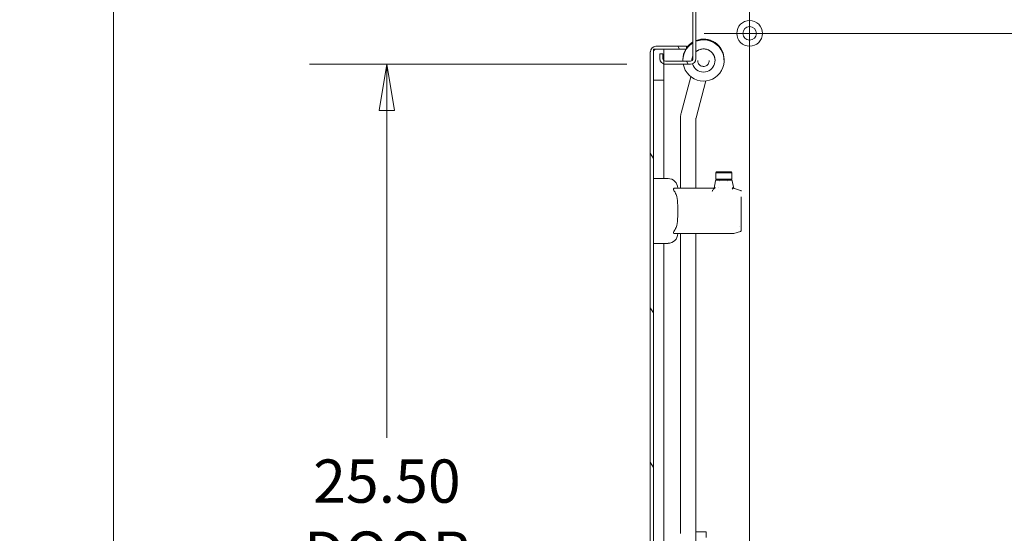
# Model space of a CAD drawing. Units: inches. Extents: x 7 to 248, y 5 to 147.
# Drawn here: x 121 to 145, y 106 to 119 of the extents above; entities that cross this region are included whole.
import ezdxf

# ---------------------------------------------------------------- set-up
doc = ezdxf.new("R2010")
doc.units = ezdxf.units.IN
doc.header["$LTSCALE"] = 15
doc.header["$MEASUREMENT"] = 0
doc.layers.get('0').update_dxf_attribs({"lineweight": 0})
for name, color, linetype, lineweight in [('Center Mark (ANSI)', 7, 'Continuous', 5), ('Centerline (ANSI)', 7, 'Continuous', 5), ('Dimension (ANSI)', 7, 'Continuous', 5), ('Hatch (ANSI)', 7, 'Continuous', 5), ('Visible (ANSI)', 7, 'Continuous', 5)]:
    doc.layers.add(name, color=color, linetype=linetype, lineweight=lineweight)
doc.styles.add('ROMANS', font='tahoma.ttf')
doc.dimstyles.new('Default (ANSI)', dxfattribs={"dimscale": 15, "dimtxt": 0.07, "dimasz": 0.075, "dimexe": 0.125, "dimexo": 0.0625, "dimgap": 0.031496, "dimtad": 0, "dimtih": 1, "dimtoh": 1, "dimrnd": 1e-08, "dimzin": 0, "dimdsep": 46, "dimtxsty": 'ROMANS', "dimblk": 'Filled-1', "dimcen": 0.09, "dimdle": 0.393701, "dimclrd": 256, "dimclre": 256, "dimclrt": 256, "dimadec": 0, "dimazin": 0, "dimtfac": 0.857143, "dimtofl": 0, "dimtmove": 0, "dimatfit": 3, "dimfxl": 1, "dimtolj": 1, "dimtzin": 0, "dimlwd": -1, "dimlwe": -1, "dimarcsym": 0})

# ---------------------------------------------------------------- blocks, each defined once
blk = doc.blocks.new('Filled-1')
at = {"color": 0}
for p, q in [((0, 0), (-1, 0.167)), ((-1, 0.167), (-1, -0.167)), ((-1, 0), (0, 0)), ((-1, -0.167), (0, 0))]:
    blk.add_line(p, q, dxfattribs=at)
at = {"color": 0, "flags": 128}
blk.add_lwpolyline([(-1, -0.167), (0, 0), (-1, 0.167), (-1, -0.167)], dxfattribs=at)
at = {"color": 0}
blk.add_solid([(-1, -0.167), (0, 0), (-1, 0.167), (-1, -0.167)], dxfattribs=at)
blk = doc.blocks.new('*D15')
at = {"layer": 'Defpoints', "color": 0, "transparency": 16777216}
for p in [(130.326, 117.865), (137.086, 117.865), (137.086, 92.365)]:
    blk.add_point(p, dxfattribs=at)
at = {"layer": 'Dimension (ANSI)', "transparency": 16777216}
for p, q in [((136.149, 117.865), (128.451, 117.865)), ((130.326, 116.74), (130.326, 108.79)), ((130.326, 93.49), (130.326, 101.44)), ((136.149, 92.365), (128.451, 92.365))]:
    blk.add_line(p, q, dxfattribs=at)
at = {"layer": 'Dimension (ANSI)', "transparency": 16777216, "xscale": 1.125000044703483, "yscale": 1.125000044703483, "zscale": 1.125000044703483}
for p, rotation in [((130.326, 117.865), 90), ((130.326, 92.365), 270)]:
    blk.add_blockref('Filled-1', p, dxfattribs=dict(at, rotation=rotation))
at = {"layer": 'Dimension (ANSI)', "transparency": 16777216, "insert": (130.326, 105.115), "char_height": 1.05, "attachment_point": 5, "style": 'ROMANS'}
blk.add_mtext('\\A1;\\fTahoma|b0|i0;\\H1.0500;25.50\\P\\fTahoma|b0|i0;\\H1.0500;DOOR\\P\\fTahoma|b0|i0;\\H1.0500;OPENING\\P\\fTahoma|b0|i0;\\H1.0500;HEIGHT', dxfattribs=at)
blk = doc.blocks.new('*D32')
at = {"layer": 'Defpoints', "color": 0, "transparency": 16777216}
for p in [(123.69, 120.986), (137.83, 120.986), (137.887, 88.99)]:
    blk.add_point(p, dxfattribs=at)
at = {"layer": 'Dimension (ANSI)', "transparency": 16777216}
for p, q in [((136.892, 120.986), (121.815, 120.986)), ((123.69, 119.861), (123.69, 106.154)), ((123.69, 90.115), (123.69, 103.822)), ((136.95, 88.99), (121.815, 88.99))]:
    blk.add_line(p, q, dxfattribs=at)
at = {"layer": 'Dimension (ANSI)', "transparency": 16777216, "xscale": 1.125000044703483, "yscale": 1.125000044703483, "zscale": 1.125000044703483}
for p, rotation in [((123.69, 120.986), 90), ((123.69, 88.99), 270)]:
    blk.add_blockref('Filled-1', p, dxfattribs=dict(at, rotation=rotation))
at = {"layer": 'Dimension (ANSI)', "transparency": 16777216, "insert": (123.69, 104.988), "char_height": 1.05, "attachment_point": 5, "style": 'ROMANS'}
blk.add_mtext('\\A1;(32.00)', dxfattribs=at)

msp = doc.modelspace()

# ---------------------------------------------------------------- hatches: boundary and pattern name
at = {"layer": 'Hatch (ANSI)'}
h = msp.add_hatch(dxfattribs=at)
h.set_pattern_fill('ANSI31', color=256, scale=15, angle=75, style=0)
edge = h.paths.add_edge_path()
edge.add_ellipse((137.688, 118.002), major_axis=(0.137, 0), ratio=1, start_angle=270, end_angle=360)
edge.add_line((137.825, 118.002), (137.825, 120.962))
edge.add_ellipse((137.887, 120.962), major_axis=(0, 0.0625), ratio=1, start_angle=45, end_angle=90, ccw=False)
edge.add_line((137.843, 121.006), (138.725, 121.888))
edge.add_ellipse((138.769, 121.844), major_axis=(0.0442, 0.0442), ratio=1, start_angle=0, end_angle=90, ccw=False)
edge.add_line((138.813, 121.888), (139.159, 121.542))
edge.add_line((139.159, 121.542), (139.211, 121.595))
edge.add_line((139.211, 121.595), (138.866, 121.94))
edge.add_ellipse((138.769, 121.844), major_axis=(-0.0965, 0.0965), ratio=1, start_angle=270, end_angle=360)
edge.add_line((138.673, 121.94), (138.669, 121.936))
edge.add_line((138.669, 121.936), (138.253, 121.52))
edge.add_line((138.253, 121.52), (138.245, 121.513))
edge.add_line((138.245, 121.513), (137.791, 121.058))
edge.add_ellipse((137.887, 120.962), major_axis=(-0.0965, -0.0965), ratio=1, start_angle=270, end_angle=315)
edge.add_line((137.751, 120.962), (137.751, 118.002))
edge.add_ellipse((137.688, 118.002), major_axis=(0, -0.0625), ratio=1, start_angle=0, end_angle=90, ccw=False)
edge.add_line((137.688, 117.939), (137.086, 117.939))
edge.add_ellipse((137.086, 118.002), major_axis=(-0.0625, 0), ratio=1, start_angle=43.8026, end_angle=90, ccw=False)
edge.add_ellipse((137.086, 118.002), major_axis=(-0.0433, 0.0451), ratio=1, start_angle=46.1974, end_angle=90, ccw=False)
edge.add_line((137.024, 118.002), (137.024, 118.115))
edge.add_line((137.024, 118.115), (136.95, 118.115))
edge.add_line((136.95, 118.115), (136.95, 118.002))
edge.add_ellipse((137.086, 118.002), major_axis=(0, -0.137), ratio=1, start_angle=270, end_angle=340.7032)
edge.add_ellipse((137.086, 118.002), major_axis=(0.129, -0.045), ratio=1, start_angle=270, end_angle=289.2968)
edge.add_line((137.086, 117.865), (137.688, 117.865))
h = msp.add_hatch(dxfattribs=at)
h.set_pattern_fill('ANSI31', color=256, scale=15, angle=75, style=0)
edge = h.paths.add_edge_path()
edge.add_line((136.854, 118.229), (137.041, 118.229))
edge.add_line((137.041, 118.229), (137.592, 118.229))
edge.add_line((137.592, 118.229), (137.592, 118.303))
edge.add_line((137.592, 118.303), (136.854, 118.303))
edge.add_ellipse((136.854, 118.166), major_axis=(-0.136, 0), ratio=1, start_angle=270, end_angle=360)
edge.add_line((136.717, 118.166), (136.717, 92.064))
edge.add_ellipse((136.854, 92.064), major_axis=(0, -0.136), ratio=1, start_angle=270, end_angle=360)
edge.add_line((136.854, 91.928), (137.592, 91.928))
edge.add_line((137.592, 91.928), (137.592, 92.002))
edge.add_line((137.592, 92.002), (137.041, 92.002))
edge.add_line((137.041, 92.002), (136.854, 92.002))
edge.add_ellipse((136.854, 92.064), major_axis=(-0.0625, 0), ratio=1, start_angle=0, end_angle=90, ccw=False)
edge.add_line((136.791, 92.064), (136.791, 92.752))
edge.add_line((136.791, 92.752), (136.791, 117.479))
edge.add_line((136.791, 117.479), (136.791, 118.166))
edge.add_ellipse((136.854, 118.166), major_axis=(0, 0.0625), ratio=1, start_angle=0, end_angle=90, ccw=False)
h = msp.add_hatch(dxfattribs=at)
h.set_pattern_fill('ANSI31', color=256, scale=15, style=0)
h.paths.add_polyline_path([(136.791, 117.479), (137.041, 117.479), (137.041, 117.873), (137.041, 117.959), (137.041, 118.229), (136.854, 118.229), (136.791, 118.229), (136.791, 118.166)])
h.paths.add_polyline_path([(137.041, 92.752), (136.791, 92.752), (136.791, 92.064), (136.791, 92.002), (136.854, 92.002), (137.041, 92.002), (137.041, 92.272), (137.041, 92.358)])

# ---------------------------------------------------------------- linework, layer by layer
at = {"layer": 'Center Mark (ANSI)', "linetype": 'Continuous'}
msp.add_line((138.023, 118.615), (140.228, 118.615), dxfattribs=at)
at = {"layer": 'Centerline (ANSI)', "linetype": 'Continuous'}
for p, q in [((139.126, 92.263), (139.126, 119.718)), ((138.023, 118.615), (155.626, 118.615))]:
    msp.add_line(p, q, dxfattribs=at)
at = {"layer": 'Visible (ANSI)'}
for p, q in [((137.751, 120.962), (137.751, 118.002)), ((137.825, 118.002), (137.825, 120.962)), ((137.592, 118.303), (136.854, 118.303)), ((137.592, 118.229), (137.592, 118.303)), ((136.717, 118.166), (136.717, 92.064)), ((137.041, 118.229), (136.791, 118.229)), ((136.791, 118.229), (136.791, 117.479)), ((136.791, 92.064), (136.791, 118.166)), ((136.854, 118.229), (137.592, 118.229)), ((137.024, 118.115), (136.95, 118.115)), ((136.95, 118.115), (136.95, 118.002)), ((137.024, 118.002), (137.024, 118.115)), ((137.041, 117.479), (137.041, 118.229)), ((137.041, 118.228), (137.574, 118.228)), ((137.086, 117.865), (137.041, 117.865)), ((137.688, 117.939), (137.086, 117.939)), ((137.086, 117.865), (137.688, 117.865)), ((137.507, 117.977), (137.507, 117.973)), ((137.507, 117.96), (137.507, 117.956)), ((137.725, 117.956), (137.725, 117.956)), ((137.866, 117.955), (137.866, 117.953)), ((138.147, 117.955), (138.147, 117.953)), ((138.288, 117.956), (138.288, 117.956)), ((138.507, 117.977), (138.507, 117.973)), ((138.507, 117.96), (138.507, 117.956)), ((137.464, 116.674), (137.701, 117.56)), ((136.791, 117.479), (137.041, 117.479)), ((137.041, 117.479), (137.041, 115.09)), ((137.828, 116.567), (138.067, 117.46)), ((137.448, 116.55), (137.448, 116.541)), ((137.448, 116.541), (137.448, 114.854)), ((137.825, 116.55), (137.825, 114.854)), ((137.825, 114.854), (137.825, 116.541)), ((138.324, 115.248), (138.304, 115.228)), ((138.304, 115.228), (138.698, 115.228)), ((138.304, 115.071), (138.304, 115.228)), ((138.324, 115.248), (138.678, 115.248)), ((138.678, 115.248), (138.698, 115.228)), ((138.698, 115.071), (138.698, 115.228)), ((136.791, 115.09), (137.146, 115.09)), ((138.265, 114.854), (138.301, 115.035)), ((138.304, 115.071), (138.698, 115.071)), ((138.324, 115.051), (138.304, 115.071)), ((138.32, 115.051), (138.425, 115.051)), ((138.407, 115.025), (138.407, 115.025)), ((138.425, 115.051), (138.425, 115.051)), ((138.425, 115.051), (138.576, 115.051)), ((138.576, 115.051), (138.577, 115.051)), ((138.577, 115.051), (138.681, 115.051)), ((138.595, 115.025), (138.595, 115.025)), ((138.678, 115.051), (138.698, 115.071)), ((138.701, 115.035), (138.732, 114.877)), ((137.305, 114.854), (138.265, 114.854)), ((138.264, 114.854), (138.265, 114.854)), ((138.383, 114.865), (138.383, 114.865)), ((138.759, 114.847), (138.908, 114.799)), ((138.922, 114.647), (138.922, 114.647)), ((138.922, 114.647), (138.922, 113.959)), ((138.922, 113.959), (138.922, 113.959)), ((138.922, 113.959), (138.922, 113.825)), ((138.922, 113.959), (138.922, 113.903)), ((138.721, 113.752), (137.305, 113.752)), ((137.448, 113.752), (137.448, 106.472)), ((137.825, 105.793), (137.825, 113.752)), ((137.825, 113.752), (137.825, 106.511)), ((138.731, 113.752), (138.721, 113.752)), ((138.908, 113.806), (138.743, 113.754)), ((138.889, 113.916), (138.889, 113.916)), ((136.791, 113.515), (137.146, 113.515)), ((137.041, 113.515), (137.041, 105.678)), ((137.825, 106.511), (138.07, 106.511)), ((138.075, 106.503), (138.07, 106.511)), ((138.075, 106.503), (138.075, 106.503)), ((138.075, 106.375), (138.075, 106.503))]:
    msp.add_line(p, q, dxfattribs=at)
for radius in [0.312, 0.165]:
    msp.add_circle((139.126, 118.615), radius, dxfattribs=at)
for centre, radius, start, end in [((136.854, 118.166), 0.136, 90, 180), ((136.854, 118.166), 0.0625, 90, 180), ((137.086, 118.002), 0.137, 180, 270), ((137.086, 118.002), 0.0625, 180, 270), ((137.688, 118.002), 0.137, 270, 0), ((137.688, 118.002), 0.0625, 270, 0), ((137.146, 114.854), 0.236, 0, 90), ((138.383, 115.027), 0.0236, 61.2094, 61.2117), ((138.383, 115.027), 0.0236, 13.9059, 13.915), ((138.618, 115.027), 0.0236, 166.084, 166.0912), ((138.618, 115.027), 0.0236, 118.7721, 118.8005), ((137.146, 113.752), 0.236, 270, 0)]:
    msp.add_arc(centre, radius, start, end, dxfattribs=at)
for centre, major_axis, ratio, start_param, end_param in [((138.007, 117.956), (0.5, 0), 0.999848, 3.323837, 8.225938), ((138.007, 117.977), (0.5, 0), 0.999848, 0, 1.942753), ((138.007, 117.973), (0.5, 0), 0.999848, 6.270731, 8.225938), ((138.007, 117.977), (0.5, 0), 0.999848, 2.107655, 2.547497), ((138.007, 117.973), (0.5, 0), 0.999848, 2.107655, 2.547497), ((138.007, 117.96), (0.5, 0), 0.999848, 2.107655, 2.547497), ((138.007, 117.956), (0.5, 0), 0.999848, 2.107655, 2.547497), ((138.007, 117.956), (0.281, 0), 0.999848, 3.434442, 8.556463), ((138.007, 117.96), (0.5, 0), 0.999848, 0, 1.942753), ((138.007, 117.956), (0.281, 0), 0.999848, 0, 2.273278), ((138.007, 117.956), (-0.5, 0), 0.999848, 5.705754, 6.316406), ((138.007, 117.973), (-0.5, 0), 0.999848, 5.745397, 6.29564), ((138.007, 117.977), (-0.5, 0), 0.999848, 5.755529, 6.283185), ((138.007, 117.96), (-0.5, 0), 0.999848, 5.716135, 6.283185), ((138.007, 117.956), (-0.281, 0), 0.999848, 5.853808, 6.283185), ((138.007, 117.956), (-0.281, 0), 0.999848, 5.853808, 6.297862), ((138.256, 114.83), (-0.0296, -0.0417), 0.14642, 4.797686, 4.819329)]:
    msp.add_ellipse(centre, major_axis=major_axis, ratio=ratio, start_param=start_param, end_param=end_param, dxfattribs=at)
for points, knots in [([(138.147, 117.953), (138.147, 117.938), (138.145, 117.923), (138.135, 117.895), (138.128, 117.881), (138.11, 117.857), (138.1, 117.846), (138.075, 117.829), (138.061, 117.823), (138.033, 117.814), (138.017, 117.812), (137.987, 117.813), (137.973, 117.816), (137.944, 117.826), (137.931, 117.833), (137.908, 117.852), (137.897, 117.863), (137.881, 117.888), (137.875, 117.902), (137.868, 117.929), (137.866, 117.941), (137.866, 117.953)], [4.712389, 4.712389, 4.712389, 4.712389, 5.03237, 5.03237, 5.352354, 5.352354, 5.672349, 5.672349, 5.992355, 5.992355, 6.312371, 6.312371, 6.632391, 6.632391, 6.952405, 6.952405, 7.27241, 7.27241, 7.592402, 7.592402, 7.853982, 7.853982, 7.853982, 7.853982]), ([(137.448, 116.55), (137.448, 116.559), (137.448, 116.567), (137.449, 116.584), (137.449, 116.592), (137.451, 116.609), (137.452, 116.617), (137.455, 116.633), (137.456, 116.641), (137.46, 116.658), (137.462, 116.666), (137.464, 116.674)], [1.5707963, 1.5707963, 1.5707963, 1.5707963, 1.6231562, 1.6231562, 1.6755161, 1.6755161, 1.727876, 1.727876, 1.7802358, 1.7802358, 1.8325957, 1.8325957, 1.8325957, 1.8325957]), ([(137.825, 116.541), (137.825, 116.543), (137.825, 116.545), (137.825, 116.548), (137.825, 116.55), (137.825, 116.553), (137.825, 116.555), (137.826, 116.559), (137.826, 116.56), (137.827, 116.564), (137.827, 116.565), (137.828, 116.567)], [1.5707963, 1.5707963, 1.5707963, 1.5707963, 1.6231562, 1.6231562, 1.6755161, 1.6755161, 1.727876, 1.727876, 1.7802358, 1.7802358, 1.8325957, 1.8325957, 1.8325957, 1.8325957]), ([(138.301, 115.035), (138.301, 115.037), (138.302, 115.039), (138.304, 115.042), (138.305, 115.043), (138.307, 115.046), (138.309, 115.048), (138.312, 115.049), (138.313, 115.05), (138.315, 115.05), (138.316, 115.051), (138.318, 115.051), (138.319, 115.051), (138.32, 115.051)], [0, 0, 0, 0, 0.0161481, 0.0161481, 0.02723823, 0.02723823, 0.04364776, 0.04364776, 0.05363272, 0.05363272, 0.0609691, 0.0609691, 0.06847129, 0.06847129, 0.06847129, 0.06847129]), ([(138.681, 115.051), (138.683, 115.051), (138.684, 115.051), (138.686, 115.05), (138.687, 115.05), (138.69, 115.049), (138.692, 115.048), (138.695, 115.046), (138.697, 115.044), (138.699, 115.04), (138.7, 115.038), (138.701, 115.035)], [0, 0, 0, 0, 0.00853884, 0.00853884, 0.01683517, 0.01683517, 0.03265151, 0.03265151, 0.04846784, 0.04846784, 0.06838265, 0.06838265, 0.06838265, 0.06838265]), ([(137.305, 114.775), (137.3, 114.782), (137.295, 114.789), (137.286, 114.803), (137.282, 114.811), (137.279, 114.821), (137.279, 114.824), (137.278, 114.828), (137.278, 114.829), (137.278, 114.831), (137.278, 114.831), (137.278, 114.832), (137.278, 114.833), (137.278, 114.835), (137.279, 114.839), (137.28, 114.841), (137.283, 114.847), (137.288, 114.85), (137.296, 114.853), (137.3, 114.854), (137.305, 114.854)], [-0.1711725, -0.1711725, -0.1711725, -0.1711725, -0.1098221, -0.1098221, -0.0413763, -0.0413763, -0.016781, -0.016781, 0, 0, 0, 0.0027616, 0.0027616, 0.0202573, 0.0202573, 0.0483522, 0.0483522, 0.1207665, 0.1207665, 0.1734202, 0.1734202, 0.1734202, 0.1734202]), ([(137.305, 113.83), (137.309, 113.837), (137.314, 113.844), (137.328, 113.868), (137.336, 113.886), (137.366, 113.962), (137.375, 114.03), (137.381, 114.134), (137.381, 114.169), (137.382, 114.237), (137.382, 114.271), (137.382, 114.335), (137.382, 114.368), (137.381, 114.437), (137.381, 114.472), (137.375, 114.575), (137.366, 114.643), (137.336, 114.72), (137.328, 114.738), (137.314, 114.762), (137.309, 114.769), (137.305, 114.775)], [-4.41852, -4.41852, -4.41852, -4.41852, -4.360977, -4.360977, -4.223446, -4.223446, -3.736595, -3.736595, -3.493169, -3.493169, -3.249744, -3.249744, -3.006318, -3.006318, -2.762893, -2.762893, -2.276042, -2.276042, -2.138511, -2.138511, -2.080968, -2.080968, -2.080968, -2.080968]), ([(138.247, 114.83), (138.241, 114.822), (138.235, 114.813), (138.224, 114.794), (138.219, 114.785), (138.215, 114.775)], [0.000001, 0.000001, 0.000001, 0.000001, 0.0809447, 0.0809447, 0.1620485, 0.1620485, 0.1620485, 0.1620485]), ([(138.296, 114.865), (138.287, 114.862), (138.278, 114.858), (138.27, 114.853), (138.266, 114.85), (138.262, 114.847), (138.258, 114.843), (138.254, 114.84), (138.251, 114.836), (138.247, 114.831)], [-0.000006516, -0.000006516, -0.000006516, -0.000006516, 0.000812078, 0.000812078, 0.000812078, 0.001221375, 0.001221375, 0.001221375, 0.001630672, 0.001630672, 0.001630672, 0.001630672]), ([(138.705, 114.831), (138.706, 114.831), (138.706, 114.831), (138.708, 114.836), (138.71, 114.84), (138.715, 114.849), (138.718, 114.853), (138.72, 114.857)], [-0.08259388, -0.08259388, -0.08259388, -0.08259388, -0.08206966, -0.08206966, -0.04130361, -0.04130361, -0.00000023, -0.00000023, -0.00000023, -0.00000023]), ([(138.72, 114.857), (138.72, 114.857), (138.72, 114.858), (138.721, 114.858), (138.721, 114.859), (138.721, 114.859)], [-0.008100308, -0.008100308, -0.008100308, -0.008100308, -0.004049569, -0.004049569, -0.000001, -0.000001, -0.000001, -0.000001]), ([(138.721, 114.859), (138.725, 114.86), (138.728, 114.859), (138.73, 114.859), (138.733, 114.858), (138.735, 114.857), (138.736, 114.855)], [0, 0, 0, 0, 0.0003976004, 0.0003976004, 0.0003976004, 0.0007951998, 0.0007951998, 0.0007951998, 0.0007951998]), ([(138.732, 114.877), (138.733, 114.873), (138.735, 114.869), (138.739, 114.861), (138.742, 114.858), (138.748, 114.852), (138.752, 114.85), (138.757, 114.848), (138.758, 114.847), (138.759, 114.847)], [0, 0, 0, 0, 0.0323673, 0.0323673, 0.0648776, 0.0648776, 0.0973828, 0.0973828, 0.1060114, 0.1060114, 0.1060114, 0.1060114]), ([(138.908, 114.799), (138.91, 114.799), (138.912, 114.798), (138.915, 114.796), (138.916, 114.795), (138.919, 114.792), (138.92, 114.79), (138.921, 114.787), (138.921, 114.786), (138.922, 114.783), (138.922, 114.782), (138.922, 114.781), (138.922, 114.781), (138.922, 114.781), (138.922, 114.781), (138.922, 114.781), (138.922, 114.781), (138.922, 114.781), (138.922, 114.781), (138.922, 114.781)], [0, 0, 0, 0, 0.01615327, 0.01615327, 0.02722167, 0.02722167, 0.04363173, 0.04363173, 0.05361353, 0.05361353, 0.06174975, 0.06174975, 0.06276581, 0.06276581, 0.06286106, 0.06286106, 0.06288598, 0.06288598, 0.06289844, 0.06289844, 0.06289844, 0.06289844]), ([(137.305, 113.752), (137.3, 113.752), (137.295, 113.753), (137.286, 113.756), (137.282, 113.76), (137.279, 113.766), (137.279, 113.768), (137.278, 113.772), (137.278, 113.773), (137.278, 113.775), (137.278, 113.775), (137.278, 113.775), (137.278, 113.777), (137.278, 113.779), (137.279, 113.783), (137.28, 113.786), (137.283, 113.797), (137.288, 113.805), (137.296, 113.819), (137.3, 113.824), (137.305, 113.83)], [-0.1711725, -0.1711725, -0.1711725, -0.1711725, -0.1098221, -0.1098221, -0.0413763, -0.0413763, -0.016781, -0.016781, 0, 0, 0, 0.0027616, 0.0027616, 0.0202573, 0.0202573, 0.0483522, 0.0483522, 0.1207665, 0.1207665, 0.1734202, 0.1734202, 0.1734202, 0.1734202]), ([(138.743, 113.754), (138.741, 113.753), (138.739, 113.753), (138.735, 113.752), (138.733, 113.752), (138.731, 113.752)], [0, 0, 0, 0, 0.0152446, 0.0152446, 0.03086233, 0.03086233, 0.03086233, 0.03086233]), ([(138.922, 113.825), (138.922, 113.825), (138.922, 113.825), (138.922, 113.825), (138.922, 113.825), (138.922, 113.824), (138.922, 113.824), (138.922, 113.823), (138.922, 113.822), (138.921, 113.819), (138.92, 113.817), (138.918, 113.813), (138.917, 113.812), (138.913, 113.809), (138.911, 113.807), (138.908, 113.806)], [0, 0, 0, 0, 0.00064622, 0.00064622, 0.00147689, 0.00147689, 0.00343038, 0.00343038, 0.01126602, 0.01126602, 0.02708236, 0.02708236, 0.0428987, 0.0428987, 0.0628135, 0.0628135, 0.0628135, 0.0628135])]:
    msp.add_open_spline(points, degree=3, knots=knots, dxfattribs=at)
for points in [[(138.249, 114.834), (138.254, 114.84), (138.259, 114.847), (138.264, 114.854)], [(138.72, 114.86), (138.715, 114.862), (138.71, 114.864), (138.706, 114.865)], [(138.721, 114.859), (138.721, 114.859), (138.72, 114.859), (138.72, 114.86)]]:
    msp.add_open_spline(points, degree=3, dxfattribs=at)
msp.add_rational_spline([(138.075, 106.503), (138.072, 106.507), (138.07, 106.511)], [1, 1.00039648565, 1], degree=2, dxfattribs=at)

# ---------------------------------------------------------------- dimensions: what is measured, and where the dimension line sits
at = {"layer": 'Dimension (ANSI)'}
for base, p1, p2, angle, text, picture, middle in [((123.69, 120.986), (137.887, 88.99), (137.83, 120.986), 270, '(<>)', '*D32', (123.69, 104.988)), ((130.326, 117.865), (137.086, 92.365), (137.086, 117.865), 90, '\\fTahoma|b0|i0;\\H1.0500;<>\\P\\fTahoma|b0|i0;\\H1.0500;DOOR\\P\\fTahoma|b0|i0;\\H1.0500;OPENING\\P\\fTahoma|b0|i0;\\H1.0500;HEIGHT', '*D15', (130.326, 105.115))]:
    dim = msp.add_linear_dim(base=base, p1=p1, p2=p2, angle=angle, text=text, dimstyle='Default (ANSI)', override={"dimgap": 0.031496, "dimdec": 2, "dimtol": 0, "dimlim": 0, "dimtp": 0, "dimtm": 0, "dimtdec": 2, "dimatfit": 1}, dxfattribs=at)
    dim.commit()
    dim.dimension.update_dxf_attribs({"geometry": picture, "text_midpoint": middle, "dimtype": 160})

doc.saveas('drawing.dxf')
